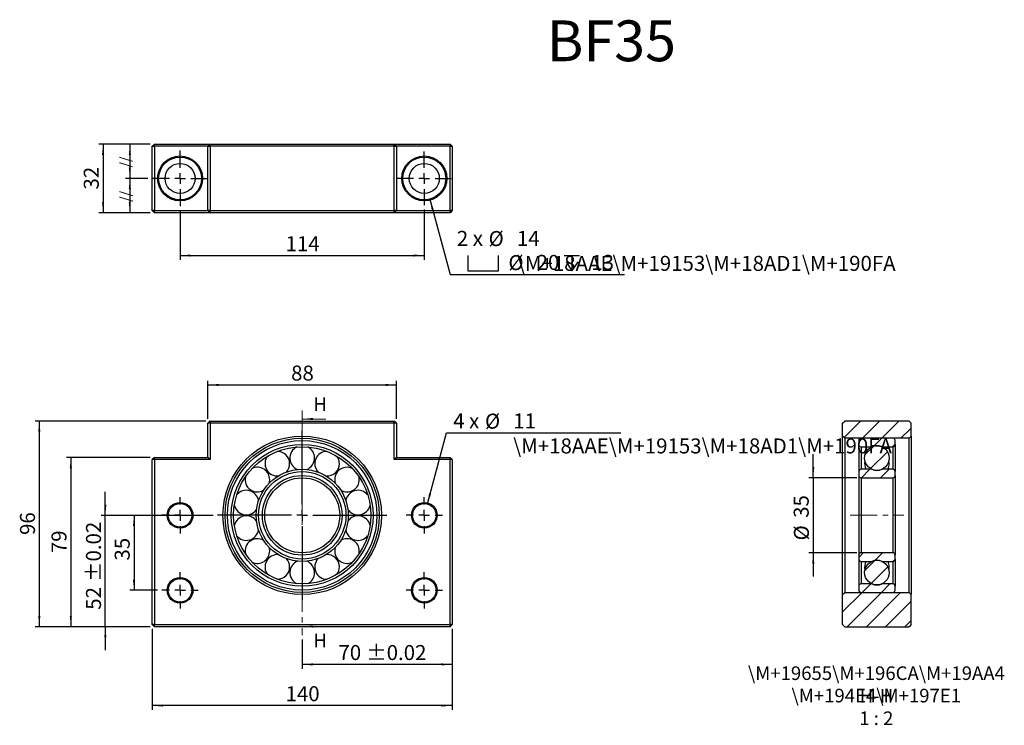
# Model space of a CAD drawing. Units: millimetres. Extents: x 29 to 259, y 29 to 194.
import ezdxf

# ---------------------------------------------------------------- set-up
doc = ezdxf.new("R2010")
doc.units = ezdxf.units.MM
doc.linetypes.add('CENTER', pattern=[10.16, 6.35, -1.27, 1.27, -1.27])
doc.linetypes.add('CENTERX2', pattern=[20.32, 12.7, -2.54, 2.54, -2.54])
doc.layers.add('FORMAT', color=7, linetype='Continuous')
doc.styles.add('SLDTEXTSTYLE0', font='TXT', dxfattribs={"width": 0.75})
doc.styles.add('SLDTEXTSTYLE1', font='TXT', dxfattribs={"width": 0.666667})
doc.styles.add('SLDTEXTSTYLE2', font='TXT', dxfattribs={"width": 0.75, "bigfont": 'bigfont'})
doc.styles.add('SLDTEXTSTYLE3', font='TXT', dxfattribs={"width": 0.65625, "bigfont": 'bigfont'})
doc.dimstyles.new('SLDDIMSTYLE0', dxfattribs={"dimtxt": 3.5, "dimasz": 2.5, "dimexe": 0, "dimexo": 0.0625, "dimgap": 0.875, "dimtad": 1, "dimlfac": 2, "dimrnd": 1e-09, "dimzin": 12, "dimdsep": 46, "dimtxsty": 'SLDTEXTSTYLE0', "dimsah": 1, "dimcen": 0.09, "dimadec": 0, "dimazin": 3, "dimtol": 1, "dimtp": 0.02, "dimtm": 0.02, "dimtfac": 1, "dimtofl": 0, "dimtmove": 0, "dimatfit": 3, "dimfxl": 0, "dimfrac": 2, "dimtolj": 1, "dimarcsym": 0})
doc.dimstyles.new('SLDDIMSTYLE1', dxfattribs={"dimtxt": 3.5, "dimasz": 2.5, "dimexe": 0, "dimexo": 0.0625, "dimgap": 0.875, "dimtad": 1, "dimlfac": 2, "dimrnd": 1e-09, "dimzin": 12, "dimdsep": 46, "dimtxsty": 'SLDTEXTSTYLE0', "dimsah": 1, "dimcen": 0.09, "dimadec": 0, "dimazin": 3, "dimtfac": 1, "dimtofl": 0, "dimtmove": 0, "dimatfit": 3, "dimfxl": 0, "dimfrac": 2, "dimtolj": 1, "dimtzin": 12, "dimarcsym": 0})
doc.dimstyles.new('SLDDIMSTYLE2', dxfattribs={"dimtxt": 3.5, "dimasz": 2.5, "dimexe": 0, "dimexo": 0.0625, "dimgap": 0.875, "dimtad": 1, "dimlfac": 2, "dimrnd": 1e-09, "dimzin": 12, "dimdsep": 46, "dimtxsty": 'SLDTEXTSTYLE0', "dimsah": 1, "dimcen": 0.09, "dimadec": 0, "dimazin": 3, "dimtol": 1, "dimtp": 0.02, "dimtm": 0.02, "dimtfac": 1, "dimtmove": 0, "dimatfit": 0, "dimfxl": 0, "dimfrac": 2, "dimtolj": 1, "dimarcsym": 0})
doc.dimstyles.new('SLDDIMSTYLE3', dxfattribs={"dimtxt": 3.5, "dimasz": 2.5, "dimexe": 0, "dimexo": 0.0625, "dimgap": 0.875, "dimtad": 1, "dimlfac": 2, "dimrnd": 1e-09, "dimzin": 12, "dimdsep": 46, "dimtxsty": 'SLDTEXTSTYLE0', "dimsah": 1, "dimcen": 0.09, "dimadec": 0, "dimazin": 3, "dimtfac": 1, "dimtmove": 0, "dimatfit": 0, "dimfxl": 0, "dimfrac": 2, "dimtolj": 1, "dimtzin": 12, "dimarcsym": 0})
doc.dimstyles.new('SLDDIMSTYLE4', dxfattribs={"dimtxt": 3.5, "dimasz": 2.5, "dimexe": 0, "dimexo": 0.0625, "dimgap": 0.875, "dimtad": 0, "dimtih": 1, "dimtoh": 1, "dimdec": 6, "dimlfac": 2, "dimrnd": 1e-09, "dimzin": 12, "dimdsep": 46, "dimtxsty": 'SLDTEXTSTYLE0', "dimsah": 1, "dimcen": 0, "dimadec": 0, "dimazin": 3, "dimtfac": 1, "dimtofl": 0, "dimtmove": 0, "dimatfit": 3, "dimfxl": 0, "dimfrac": 2, "dimtolj": 1, "dimtzin": 12, "dimarcsym": 0})

# ---------------------------------------------------------------- blocks, each defined once
blk = doc.blocks.new('_D')
at = {"layer": 'FORMAT', "color": 7}
for p, q in [((130.27, 51.32), (130.27, 42.02)), ((95.27, 48.86), (95.27, 42.02)), ((130.27, 43.02), (95.27, 43.02))]:
    blk.add_line(p, q, dxfattribs=at)
for points in [[(95.27, 43.02), (97.77, 42.77), (97.77, 43.27)], [(130.27, 43.02), (127.77, 43.27), (127.77, 42.77)]]:
    blk.add_solid(points, dxfattribs=at)
at = {"layer": 'FORMAT', "color": 7, "char_height": 3.5, "attachment_point": 1, "style": 'SLDTEXTSTYLE0'}
for s, insert in [('70', (103.73, 47.54)), ('±0.02', (110.21, 47.54))]:
    blk.add_mtext(s, dxfattribs=dict(at, insert=insert))
blk = doc.blocks.new('_D_1')
at = {"layer": 'FORMAT', "color": 7}
for p, q in [((73.27, 100.32), (73.27, 109.25)), ((73.27, 108.25), (117.27, 108.25)), ((117.27, 100.32), (117.27, 109.25))]:
    blk.add_line(p, q, dxfattribs=at)
for points in [[(73.27, 108.25), (75.77, 108), (75.77, 108.5)], [(117.27, 108.25), (114.77, 108.5), (114.77, 108)]]:
    blk.add_solid(points, dxfattribs=at)
at = {"layer": 'FORMAT', "color": 7, "insert": (92.68, 112.77), "char_height": 3.5, "attachment_point": 1, "style": 'SLDTEXTSTYLE0'}
blk.add_mtext('88', dxfattribs=at)
blk = doc.blocks.new('_D_2')
at = {"layer": 'FORMAT', "color": 7}
for p, q in [((49.32, 77.82), (49.32, 83.32)), ((74.52, 77.82), (48.32, 77.82)), ((49.32, 51.82), (49.32, 77.82)), ((59.77, 51.82), (48.32, 51.82)), ((49.32, 51.82), (49.32, 46.32))]:
    blk.add_line(p, q, dxfattribs=at)
for points in [[(49.32, 77.82), (49.57, 80.32), (49.07, 80.32)], [(49.32, 51.82), (49.07, 49.32), (49.57, 49.32)]]:
    blk.add_solid(points, dxfattribs=at)
at = {"layer": 'FORMAT', "color": 7, "char_height": 3.5, "attachment_point": 1, "rotation": 90, "style": 'SLDTEXTSTYLE0'}
for s, insert in [('±0.02', (44.81, 62.27)), ('52', (44.81, 55.78))]:
    blk.add_mtext(s, dxfattribs=dict(at, insert=insert))
blk = doc.blocks.new('_D_3')
at = {"layer": 'FORMAT', "color": 7}
for p, q in [((61.52, 77.82), (55.02, 77.82)), ((56.02, 77.82), (56.02, 60.32)), ((61.52, 60.32), (55.02, 60.32))]:
    blk.add_line(p, q, dxfattribs=at)
for points in [[(56.02, 77.82), (55.77, 75.32), (56.27, 75.32)], [(56.02, 60.32), (56.27, 62.82), (55.77, 62.82)]]:
    blk.add_solid(points, dxfattribs=at)
at = {"layer": 'FORMAT', "color": 7, "insert": (51.51, 67.27), "char_height": 3.5, "attachment_point": 1, "rotation": 90, "style": 'SLDTEXTSTYLE0'}
blk.add_mtext('35', dxfattribs=at)
blk = doc.blocks.new('_D_4')
at = {"layer": 'FORMAT', "color": 7}
for p, q in [((59.77, 91.32), (40.27, 91.32)), ((41.27, 91.32), (41.27, 51.82)), ((59.77, 51.82), (40.27, 51.82))]:
    blk.add_line(p, q, dxfattribs=at)
for points in [[(41.27, 91.32), (41.02, 88.82), (41.52, 88.82)], [(41.27, 51.82), (41.52, 54.32), (41.02, 54.32)]]:
    blk.add_solid(points, dxfattribs=at)
at = {"layer": 'FORMAT', "color": 7, "insert": (36.76, 68.99), "char_height": 3.5, "attachment_point": 1, "rotation": 90, "style": 'SLDTEXTSTYLE0'}
blk.add_mtext('79', dxfattribs=at)
blk = doc.blocks.new('_D_5')
at = {"layer": 'FORMAT', "color": 7}
for p, q in [((72.77, 99.82), (32.91, 99.82)), ((33.91, 99.82), (33.91, 51.82)), ((59.77, 51.82), (32.91, 51.82))]:
    blk.add_line(p, q, dxfattribs=at)
for points in [[(33.91, 99.82), (33.66, 97.32), (34.16, 97.32)], [(33.91, 51.82), (34.16, 54.32), (33.66, 54.32)]]:
    blk.add_solid(points, dxfattribs=at)
at = {"layer": 'FORMAT', "color": 7, "insert": (29.4, 73.24), "char_height": 3.5, "attachment_point": 1, "rotation": 90, "style": 'SLDTEXTSTYLE0'}
blk.add_mtext('96', dxfattribs=at)
blk = doc.blocks.new('_D_6')
at = {"layer": 'FORMAT', "color": 7}
for p, q in [((60.27, 51.32), (60.27, 32.42)), ((130.27, 51.32), (130.27, 32.42)), ((130.27, 33.42), (60.27, 33.42))]:
    blk.add_line(p, q, dxfattribs=at)
for points in [[(60.27, 33.42), (62.77, 33.17), (62.77, 33.67)], [(130.27, 33.42), (127.77, 33.67), (127.77, 33.17)]]:
    blk.add_solid(points, dxfattribs=at)
at = {"layer": 'FORMAT', "color": 7, "insert": (91.39, 37.93), "char_height": 3.5, "attachment_point": 1, "style": 'SLDTEXTSTYLE0'}
blk.add_mtext('140', dxfattribs=at)
blk = doc.blocks.new('_D_7')
at = {"layer": 'FORMAT'}
for p, q in [((124.48, 80.48), (128.92, 97.04)), ((128.92, 97.04), (169.62, 97.04))]:
    blk.add_line(p, q, dxfattribs=at)
blk.add_solid([(124.48, 80.48), (125.37, 82.83), (124.88, 82.96)], dxfattribs=at)
at = {"layer": 'FORMAT', "char_height": 3.5, "attachment_point": 1}
for s, insert, style in [('4 x', (130.5, 101.6), 'SLDTEXTSTYLE1'), ('%%c', (137.92, 101.55), 'SLDTEXTSTYLE0'), ('11 \\M+18AAE\\M+19153\\M+18AD1\\M+190FA', (144.51, 101.6), 'SLDTEXTSTYLE2')]:
    blk.add_mtext(s, dxfattribs=dict(at, insert=insert, style=style))
blk = doc.blocks.new('SW_CENTERMARKSYMBOL_0')
at = {"layer": 'FORMAT', "color": 0}
for p, q in [((0, 2.5), (0, 4.25)), ((-2.5, 0), (-4.25, 0)), ((0, 0), (-1.25, 0)), ((0, 0), (0, 1.25)), ((0, 0), (0, -1.25)), ((0, 0), (1.25, 0)), ((2.5, 0), (4.25, 0)), ((0, -2.5), (0, -4.25))]:
    blk.add_line(p, q, dxfattribs=at)
blk = doc.blocks.new('SW_CENTERMARKSYMBOL_1')
at = {"layer": 'FORMAT', "color": 0}
for p, q in [((0, 2.5), (0, 4.25)), ((-2.5, 0), (-4.25, 0)), ((0, 0), (-1.25, 0)), ((0, 0), (0, 1.25)), ((0, 0), (0, -1.25)), ((0, 0), (1.25, 0)), ((2.5, 0), (4.25, 0)), ((0, -2.5), (0, -4.25))]:
    blk.add_line(p, q, dxfattribs=at)
blk = doc.blocks.new('SW_CENTERMARKSYMBOL_2')
at = {"layer": 'FORMAT', "color": 0}
for p, q in [((0, 2.5), (0, 4.25)), ((-2.5, 0), (-4.25, 0)), ((0, 0), (-1.25, 0)), ((0, 0), (0, 1.25)), ((0, 0), (0, -1.25)), ((0, 0), (1.25, 0)), ((2.5, 0), (4.25, 0)), ((0, -2.5), (0, -4.25))]:
    blk.add_line(p, q, dxfattribs=at)
blk = doc.blocks.new('SW_CENTERMARKSYMBOL_3')
at = {"layer": 'FORMAT', "color": 0}
for p, q in [((0, 2.5), (0, 4.25)), ((-2.5, 0), (-4.25, 0)), ((0, 0), (-1.25, 0)), ((0, 0), (0, 1.25)), ((0, 0), (0, -1.25)), ((0, 0), (1.25, 0)), ((2.5, 0), (4.25, 0)), ((0, -2.5), (0, -4.25))]:
    blk.add_line(p, q, dxfattribs=at)
blk = doc.blocks.new('SW_CENTERMARKSYMBOL_4')
at = {"layer": 'FORMAT', "color": 0}
for p, q in [((0, 2.5), (0, 19.75)), ((-2.5, 0), (-19.75, 0)), ((0, 0), (-1.25, 0)), ((0, 0), (0, 1.25)), ((0, 0), (0, -1.25)), ((0, 0), (1.25, 0)), ((2.5, 0), (19.75, 0)), ((0, -2.5), (0, -19.75))]:
    blk.add_line(p, q, dxfattribs=at)
blk = doc.blocks.new('_D_8')
at = {"layer": 'FORMAT', "color": 7}
for p, q in [((66.77, 148.96), (66.77, 137.46)), ((123.77, 149.21), (123.77, 137.46)), ((66.77, 138.46), (123.77, 138.46))]:
    blk.add_line(p, q, dxfattribs=at)
for points in [[(66.77, 138.46), (69.27, 138.21), (69.27, 138.71)], [(123.77, 138.46), (121.27, 138.71), (121.27, 138.21)]]:
    blk.add_solid(points, dxfattribs=at)
at = {"layer": 'FORMAT', "color": 7, "insert": (91.39, 142.97), "char_height": 3.5, "attachment_point": 1, "style": 'SLDTEXTSTYLE0'}
blk.add_mtext('114', dxfattribs=at)
blk = doc.blocks.new('_D_9')
at = {"layer": 'FORMAT', "color": 7}
for p, q in [((59.77, 164.46), (54.04, 164.46)), ((55.04, 164.46), (55.04, 156.46)), ((59.27, 156.46), (54.04, 156.46))]:
    blk.add_line(p, q, dxfattribs=at)
for points in [[(55.04, 164.46), (54.79, 161.96), (55.29, 161.96)], [(55.04, 156.46), (55.29, 158.96), (54.79, 158.96)]]:
    blk.add_solid(points, dxfattribs=at)
blk = doc.blocks.new('_D_10')
at = {"layer": 'FORMAT', "color": 7}
for p, q in [((59.27, 156.46), (54.04, 156.46)), ((55.04, 156.46), (55.04, 148.46)), ((59.77, 148.46), (54.04, 148.46))]:
    blk.add_line(p, q, dxfattribs=at)
for points in [[(55.04, 156.46), (54.79, 153.96), (55.29, 153.96)], [(55.04, 148.46), (55.29, 150.96), (54.79, 150.96)]]:
    blk.add_solid(points, dxfattribs=at)
blk = doc.blocks.new('_D_11')
at = {"layer": 'FORMAT', "color": 7}
for p, q in [((59.77, 164.46), (47.8, 164.46)), ((48.8, 164.46), (48.8, 148.46)), ((59.77, 148.46), (47.8, 148.46))]:
    blk.add_line(p, q, dxfattribs=at)
for points in [[(48.8, 164.46), (48.55, 161.96), (49.05, 161.96)], [(48.8, 148.46), (49.05, 150.96), (48.55, 150.96)]]:
    blk.add_solid(points, dxfattribs=at)
at = {"layer": 'FORMAT', "color": 7, "insert": (44.29, 153.87), "char_height": 3.5, "attachment_point": 1, "rotation": 90, "style": 'SLDTEXTSTYLE0'}
blk.add_mtext('32', dxfattribs=at)
blk = doc.blocks.new('SW_SYMBOL_HOLE_SPOT')
at = {"layer": 'FORMAT', "color": 0}
for p, q in [((0, 875), (0, 75)), ((1600, 75), (1600, 875)), ((0, 75), (1600, 75))]:
    blk.add_line(p, q, dxfattribs=at)
blk = doc.blocks.new('SW_SYMBOL_HOLE_DEPTH')
at = {"layer": 'FORMAT', "color": 0}
for p, q in [((0, 875), (800, 875)), ((100, 555), (400, 75)), ((400, 875), (400, 75)), ((700, 555), (400, 75))]:
    blk.add_line(p, q, dxfattribs=at)
blk = doc.blocks.new('_D_12')
at = {"layer": 'FORMAT'}
for p, q in [((125.06, 151.63), (129.77, 134.04)), ((129.77, 134.04), (170.48, 134.04))]:
    blk.add_line(p, q, dxfattribs=at)
blk.add_solid([(125.06, 151.63), (125.47, 149.15), (125.95, 149.28)], dxfattribs=at)
at = {"layer": 'FORMAT', "xscale": 0.004470703125, "yscale": 0.004470703125, "zscale": 0.004470703125}
for name, p in [('SW_SYMBOL_HOLE_SPOT', (133.95, 134.53)), ('SW_SYMBOL_HOLE_DEPTH', (156.43, 134.53))]:
    blk.add_blockref(name, p, dxfattribs=at)
at = {"layer": 'FORMAT', "char_height": 3.5, "attachment_point": 1}
for s, insert, style in [('2 x', (131.36, 144.22), 'SLDTEXTSTYLE1'), ('%%c', (138.77, 144.17), 'SLDTEXTSTYLE0'), ('14 \\M+18AAE\\M+19153\\M+18AD1\\M+190FA', (145.37, 144.22), 'SLDTEXTSTYLE2'), ('%%c', (143.39, 138.56), 'SLDTEXTSTYLE0'), ('20', (149.98, 138.61), 'SLDTEXTSTYLE0'), ('13', (162.74, 138.61), 'SLDTEXTSTYLE0')]:
    blk.add_mtext(s, dxfattribs=dict(at, insert=insert, style=style))
blk = doc.blocks.new('SW_CENTERMARKSYMBOL_5')
at = {"layer": 'FORMAT', "color": 0}
for p, q in [((0, 2.5), (0, 6.25)), ((-2.5, 0), (-6.25, 0)), ((0, 0), (-1.25, 0)), ((0, 0), (0, 1.25)), ((0, 0), (0, -1.25)), ((0, 0), (1.25, 0)), ((2.5, 0), (6.25, 0)), ((0, -2.5), (0, -6.25))]:
    blk.add_line(p, q, dxfattribs=at)
blk = doc.blocks.new('SW_CENTERMARKSYMBOL_6')
at = {"layer": 'FORMAT', "color": 0}
for p, q in [((0, 2.5), (0, 6.5)), ((-2.5, 0), (-6.5, 0)), ((0, 0), (-1.25, 0)), ((0, 0), (0, 1.25)), ((0, 0), (0, -1.25)), ((0, 0), (1.25, 0)), ((2.5, 0), (6.5, 0)), ((0, -2.5), (0, -6.5))]:
    blk.add_line(p, q, dxfattribs=at)
blk = doc.blocks.new('_D_13')
at = {"layer": 'FORMAT', "color": 7}
for p, q in [((214.54, 86.57), (214.54, 92.07)), ((224.7, 86.57), (213.54, 86.57)), ((214.54, 86.57), (214.54, 69.07)), ((224.7, 69.07), (213.54, 69.07)), ((214.54, 69.07), (214.54, 63.57))]:
    blk.add_line(p, q, dxfattribs=at)
for points in [[(214.54, 86.57), (214.79, 89.07), (214.29, 89.07)], [(214.54, 69.07), (214.29, 66.57), (214.79, 66.57)]]:
    blk.add_solid(points, dxfattribs=at)
at = {"layer": 'FORMAT', "color": 7, "char_height": 3.5, "attachment_point": 1, "rotation": 90, "style": 'SLDTEXTSTYLE0'}
for s, insert in [('35', (209.98, 77.24)), ('%%c', (210.03, 71.96))]:
    blk.add_mtext(s, dxfattribs=dict(at, insert=insert))
blk = doc.blocks.new('SW_NOTE_0')
at = {"layer": 'FORMAT', "color": 0, "char_height": 3.175, "attachment_point": 2}
for s, insert, style in [('\\M+19655\\M+196CA\\M+19AA4 H-H', (10.42, 4.09), 'SLDTEXTSTYLE2'), ('\\M+194E4\\M+197E1 1 : 2', (10.39, -1.14), 'SLDTEXTSTYLE3')]:
    blk.add_mtext(s, dxfattribs=dict(at, insert=insert, style=style))

msp = doc.modelspace()

# ---------------------------------------------------------------- hatches: boundary and pattern name
at = {"linetype": 'Continuous', "lineweight": 18}
h = msp.add_hatch(dxfattribs=at)
h.set_pattern_fill('ANSI31', style=0)
h.paths.add_polyline_path([(221.39744926, 96.32329936), (221.89744926, 95.82329936), (236.89744926, 95.82329936), (237.39744926, 96.32329936), (237.39744926, 99.32329936), (236.89744926, 99.82329936), (221.89744926, 99.82329936), (221.39744926, 99.32329936)], flags=0)
h = msp.add_hatch(dxfattribs=at)
h.set_pattern_fill('ANSI31', style=0)
edge = h.paths.add_edge_path(flags=0)
edge.add_line((233.09744926, 95.82329936), (225.69744926, 95.82329936))
edge.add_arc((225.69744926, 95.27329936), 0.55, 90, 180)
edge.add_line((225.14744926, 95.27329936), (225.14744926, 94.37329936))
edge.add_arc((225.69744926, 94.37329936), 0.55, 180, 270)
edge.add_line((225.69744926, 93.82329936), (228.22484532, 93.82329936))
edge.add_arc((229.39744926, 91.19829936), 2.875, 65.9293853774, 114.0706146226, ccw=False)
edge.add_line((230.5700532, 93.82329936), (233.09744926, 93.82329936))
edge.add_arc((233.09744926, 94.37329936), 0.55, 270, 360)
edge.add_line((233.64744926, 94.37329936), (233.64744926, 95.27329936))
edge.add_arc((233.09744926, 95.27329936), 0.55, 0, 90)
h = msp.add_hatch(dxfattribs=at)
h.set_pattern_fill('ANSI31', style=0)
edge = h.paths.add_edge_path(flags=0)
edge.add_arc((229.39744926, 91.19829936), 2.875, 0, 360)
h = msp.add_hatch(dxfattribs=at)
h.set_pattern_fill('ANSI31', style=0)
edge = h.paths.add_edge_path(flags=0)
edge.add_line((233.09744926, 88.57329936), (230.5700532, 88.57329936))
edge.add_arc((229.39744926, 91.19829936), 2.875, 245.9293853774, 294.0706146226, ccw=False)
edge.add_line((228.22484532, 88.57329936), (225.69744926, 88.57329936))
edge.add_arc((225.69744926, 88.02329936), 0.55, 90, 180)
edge.add_line((225.14744926, 88.02329936), (225.14744926, 87.12329936))
edge.add_arc((225.69744926, 87.12329936), 0.55, 180, 270)
edge.add_line((225.69744926, 86.57329936), (233.09744926, 86.57329936))
edge.add_arc((233.09744926, 87.12329936), 0.55, 270, 360)
edge.add_line((233.64744926, 87.12329936), (233.64744926, 88.02329936))
edge.add_arc((233.09744926, 88.02329936), 0.55, 0, 90)
h = msp.add_hatch(dxfattribs=at)
h.set_pattern_fill('ANSI31', style=0)
edge = h.paths.add_edge_path(flags=0)
edge.add_line((225.69744926, 67.07329936), (228.22484532, 67.07329936))
edge.add_arc((229.39744926, 64.44829936), 2.875, 65.9293853774, 114.0706146226, ccw=False)
edge.add_line((230.5700532, 67.07329936), (233.09744926, 67.07329936))
edge.add_arc((233.09744926, 67.62329936), 0.55, 270, 360)
edge.add_line((233.64744926, 67.62329936), (233.64744926, 68.52329936))
edge.add_arc((233.09744926, 68.52329936), 0.55, 0, 90)
edge.add_line((233.09744926, 69.07329936), (225.69744926, 69.07329936))
edge.add_arc((225.69744926, 68.52329936), 0.55, 90, 180)
edge.add_line((225.14744926, 68.52329936), (225.14744926, 67.62329936))
edge.add_arc((225.69744926, 67.62329936), 0.55, 180, 270)
h = msp.add_hatch(dxfattribs=at)
h.set_pattern_fill('ANSI31', style=0)
edge = h.paths.add_edge_path(flags=0)
edge.add_arc((229.39744926, 64.44829936), 2.875, 0, 360)
h = msp.add_hatch(dxfattribs=at)
h.set_pattern_fill('ANSI31', style=0)
h.paths.add_polyline_path([(221.89744926, 59.82329936), (221.39744926, 59.32329936), (221.39744926, 52.32329936), (221.89744926, 51.82329936), (236.89744926, 51.82329936), (237.39744926, 52.32329936), (237.39744926, 59.32329936), (236.89744926, 59.82329936)], flags=0)
h = msp.add_hatch(dxfattribs=at)
h.set_pattern_fill('ANSI31', style=0)
edge = h.paths.add_edge_path(flags=0)
edge.add_line((225.14744926, 61.27329936), (225.14744926, 60.37329936))
edge.add_arc((225.69744926, 60.37329936), 0.55, 180, 270)
edge.add_line((225.69744926, 59.82329936), (233.09744926, 59.82329936))
edge.add_arc((233.09744926, 60.37329936), 0.55, 270, 360)
edge.add_line((233.64744926, 60.37329936), (233.64744926, 61.27329936))
edge.add_arc((233.09744926, 61.27329936), 0.55, 0, 90)
edge.add_line((233.09744926, 61.82329936), (230.5700532, 61.82329936))
edge.add_arc((229.39744926, 64.44829936), 2.875, 245.9293853774, 294.0706146226, ccw=False)
edge.add_line((228.22484532, 61.82329936), (225.69744926, 61.82329936))
edge.add_arc((225.69744926, 61.27329936), 0.55, 90, 180)

# ---------------------------------------------------------------- linework, layer by layer
at = {"color": 7, "linetype": 'Continuous', "lineweight": 25}
for p, q in [((60.26720937, 163.96019209), (60.76721038, 164.46019264)), ((60.26720937, 163.96019209), (60.76721038, 163.96019209)), ((60.26720937, 148.96019243), (60.26720937, 163.96019209)), ((60.76721038, 163.96019209), (60.76721038, 164.46019264)), ((60.76721038, 164.46019264), (73.76720879, 164.46019264)), ((60.76721038, 163.96019209), (60.76721038, 148.96019243)), ((73.26720964, 163.96019209), (60.76721038, 163.96019209)), ((73.26720964, 163.96019209), (73.76720879, 164.46019264)), ((73.26720964, 148.96019243), (73.26720964, 163.96019209)), ((73.26720964, 163.96019209), (73.76720879, 163.96019209)), ((73.76720879, 163.96019209), (73.76720879, 164.46019264)), ((73.76720879, 164.46019264), (116.76721025, 164.46019264)), ((73.76720879, 163.96019209), (73.76720879, 148.96019243)), ((116.76721025, 163.96019209), (73.76720879, 163.96019209)), ((116.76721025, 163.96019209), (116.76721025, 164.46019264)), ((116.76721025, 164.46019264), (117.2672094, 163.96019209)), ((116.76721025, 164.46019264), (129.76720865, 164.46019264)), ((116.76721025, 148.96019243), (116.76721025, 163.96019209)), ((116.76721025, 163.96019209), (117.2672094, 163.96019209)), ((117.2672094, 163.96019209), (117.2672094, 148.96019243)), ((129.76720865, 163.96019209), (117.2672094, 163.96019209)), ((129.76720865, 164.46019264), (130.26720967, 163.96019209)), ((129.76720865, 164.46019264), (129.76720865, 163.96019209)), ((129.76720865, 148.96019243), (129.76720865, 163.96019209)), ((129.76720865, 163.96019209), (130.26720967, 163.96019209)), ((130.26720967, 163.96019209), (130.26720967, 148.96019243)), ((60.76721038, 148.96019243), (60.26720937, 148.96019243)), ((60.76721038, 148.46019188), (60.26720937, 148.96019243)), ((60.76721038, 148.96019243), (73.26720964, 148.96019243)), ((60.76721038, 148.46019188), (60.76721038, 148.96019243)), ((73.76720879, 148.46019188), (60.76721038, 148.46019188)), ((73.76720879, 148.96019243), (73.26720964, 148.96019243)), ((73.76720879, 148.46019188), (73.26720964, 148.96019243)), ((73.76720879, 148.96019243), (116.76721025, 148.96019243)), ((73.76720879, 148.46019188), (73.76720879, 148.96019243)), ((116.76721025, 148.46019188), (73.76720879, 148.46019188)), ((117.2672094, 148.96019243), (116.76721025, 148.96019243)), ((116.76721025, 148.46019188), (116.76721025, 148.96019243)), ((117.2672094, 148.96019243), (116.76721025, 148.46019188)), ((129.76720865, 148.46019188), (116.76721025, 148.46019188)), ((117.2672094, 148.96019243), (129.76720865, 148.96019243)), ((130.26720967, 148.96019243), (129.76720865, 148.96019243)), ((130.26720967, 148.96019243), (129.76720865, 148.46019188)), ((129.76720865, 148.96019243), (129.76720865, 148.46019188)), ((73.76720879, 99.82329978), (73.26720964, 99.32329876)), ((73.26720964, 91.32330118), (73.26720964, 99.32329876)), ((73.76720879, 99.32329876), (73.26720964, 99.32329876)), ((73.76720879, 99.32329876), (73.76720879, 99.82329978)), ((73.76720879, 99.82329978), (116.76721025, 99.82329978)), ((73.76720879, 99.32329876), (73.76720879, 90.82330016)), ((116.76721025, 99.32329876), (73.76720879, 99.32329876)), ((116.76721025, 99.32329876), (116.76721025, 99.82329978)), ((117.2672094, 99.32329876), (116.76721025, 99.82329978)), ((117.2672094, 99.32329876), (116.76721025, 99.32329876)), ((116.76721025, 90.82330016), (116.76721025, 99.32329876)), ((117.2672094, 99.32329876), (117.2672094, 91.32330118)), ((221.39744888, 99.32329876), (221.89744943, 99.82329978)), ((221.39744888, 96.32330013), (221.39744888, 99.32329876)), ((236.8974491, 99.82329978), (221.89744943, 99.82329978)), ((236.8974491, 99.82329978), (237.39744964, 99.32329876)), ((237.39744964, 96.32330013), (237.39744964, 99.32329876)), ((221.89744943, 95.82329912), (221.39744888, 96.32330013)), ((221.39744888, 59.32329919), (221.39744888, 96.32330013)), ((236.8974491, 95.82329912), (221.89744943, 95.82329912)), ((221.89744943, 95.82329912), (221.89744943, 59.82329974)), ((225.14744903, 95.27330099), (225.14744903, 94.37330065)), ((225.14744903, 94.37330065), (225.14744903, 88.02330119)), ((233.09744926, 95.82329912), (225.69744926, 95.82329912)), ((233.64744949, 94.37330065), (233.64744949, 95.27330099)), ((233.64744949, 94.37330065), (233.64744949, 88.02330119)), ((237.39744964, 96.32330013), (236.8974491, 95.82329912)), ((236.8974491, 59.82329974), (236.8974491, 95.82329912)), ((237.39744964, 96.32330013), (237.39744964, 59.32329919)), ((225.69744926, 93.82329879), (228.22484534, 93.82329879)), ((230.57005319, 93.82329879), (233.09744926, 93.82329879)), ((60.76721038, 91.32330118), (60.26720937, 90.82330016)), ((60.76721038, 90.82330016), (60.26720937, 90.82330016)), ((60.26720937, 52.32329938), (60.26720937, 90.82330016)), ((60.76721038, 90.82330016), (60.76721038, 91.32330118)), ((60.76721038, 91.32330118), (73.26720964, 91.32330118)), ((73.76720879, 90.82330016), (60.76721038, 90.82330016)), ((60.76721038, 90.82330016), (60.76721038, 52.32329938)), ((73.76720879, 90.82330016), (73.26720964, 91.32330118)), ((117.2672094, 91.32330118), (116.76721025, 90.82330016)), ((129.76720865, 90.82330016), (116.76721025, 90.82330016)), ((117.2672094, 91.32330118), (129.76720865, 91.32330118)), ((129.76720865, 91.32330118), (129.76720865, 90.82330016)), ((130.26720967, 90.82330016), (129.76720865, 91.32330118)), ((129.76720865, 52.32329938), (129.76720865, 90.82330016)), ((130.26720967, 90.82330016), (129.76720865, 90.82330016)), ((130.26720967, 90.82330016), (130.26720967, 52.32329938)), ((225.14744903, 88.02330119), (225.14744903, 87.12330086)), ((228.22484534, 88.57329933), (225.69744926, 88.57329933)), ((233.09744926, 88.57329933), (230.57005319, 88.57329933)), ((233.64744949, 87.12330086), (233.64744949, 88.02330119)), ((225.14744903, 87.12330086), (225.14744903, 68.52329893)), ((225.69744926, 86.573299), (233.09744926, 86.573299)), ((225.69744926, 86.573299), (225.69744926, 69.07329893)), ((233.09744926, 86.573299), (233.09744926, 69.07329893)), ((233.64744949, 87.12330086), (233.64744949, 68.52329893)), ((233.09744926, 69.07329893), (225.69744926, 69.07329893)), ((225.14744903, 68.52329893), (225.14744903, 67.62329859)), ((225.14744903, 67.62329859), (225.14744903, 61.27329914)), ((225.69744926, 67.07329953), (228.22484534, 67.07329953)), ((230.57005319, 67.07329953), (233.09744926, 67.07329953)), ((233.64744949, 67.62329859), (233.64744949, 68.52329893)), ((233.64744949, 67.62329859), (233.64744949, 61.27329914)), ((221.39744888, 59.32329919), (221.89744943, 59.82329974)), ((221.89744943, 59.82329974), (236.8974491, 59.82329974)), ((225.14744903, 61.27329914), (225.14744903, 60.37329973)), ((228.22484534, 61.82329913), (225.69744926, 61.82329913)), ((225.69744926, 59.82329974), (233.09744926, 59.82329974)), ((233.09744926, 61.82329913), (230.57005319, 61.82329913)), ((233.64744949, 60.37329973), (233.64744949, 61.27329914)), ((236.8974491, 59.82329974), (237.39744964, 59.32329919)), ((221.39744888, 52.32329938), (221.39744888, 59.32329919)), ((237.39744964, 52.32329938), (237.39744964, 59.32329919)), ((60.76721038, 51.82329936), (60.26720937, 52.32329938)), ((60.76721038, 52.32329938), (60.26720937, 52.32329938)), ((60.76721038, 51.82329936), (60.76721038, 52.32329938)), ((60.76721038, 52.32329938), (129.76720865, 52.32329938)), ((129.76720865, 51.82329936), (60.76721038, 51.82329936)), ((130.26720967, 52.32329938), (129.76720865, 52.32329938)), ((129.76720865, 51.82329936), (129.76720865, 52.32329938)), ((129.76720865, 51.82329936), (130.26720967, 52.32329938)), ((221.89744943, 51.82329936), (221.39744888, 52.32329938)), ((221.89744943, 51.82329936), (236.8974491, 51.82329936)), ((237.39744964, 52.32329938), (236.8974491, 51.82329936))]:
    msp.add_line(p, q, dxfattribs=at)
at = {"color": 7, "linetype": 'CENTER', "lineweight": 18}
msp.add_line((95.26720952, 102.30059133), (95.26720952, 49.85637872), dxfattribs=at)
at = {"color": 7, "linetype": 'Continuous', "lineweight": 18}
for p, q in [((100.76720952, 100.30059133), (95.26720952, 100.30059133)), ((100.76720952, 51.85637872), (95.26720952, 51.85637872))]:
    msp.add_line(p, q, dxfattribs=at)
at = {"color": 8, "linetype": 'Continuous', "lineweight": 25}
for p, q in [((225.69744926, 93.82329879), (225.69744926, 88.57329933)), ((233.09744926, 93.82329879), (233.09744926, 88.57329933)), ((225.69744926, 67.07329953), (225.69744926, 61.82329913)), ((233.09744926, 67.07329953), (233.09744926, 61.82329913))]:
    msp.add_line(p, q, dxfattribs=at)
at = {"color": 7, "linetype": 'Continuous', "lineweight": 25, "flags": 128}
for points in [[(232.27244927, 89.87375719), (232.25065818, 90.22706), (232.19513087, 90.53602813)], [(108.5992058, 86.16247399), (108.56856808, 86.58107741), (108.53532172, 86.76517753)], [(108.53532172, 68.8814204), (108.56856808, 69.06552052), (108.5992058, 69.48412394)], [(232.19513087, 65.1105698), (232.25065818, 65.41953699), (232.27244927, 65.77284073)]]:
    msp.add_lwpolyline(points, dxfattribs=at)
at = {"color": 7, "linetype": 'Continuous', "lineweight": 25}
for centre, radius in [((66.76720952, 156.46019226), 5.25), ((66.76720952, 156.46019226), 5), ((123.76720952, 156.46019226), 5.25), ((123.76720952, 156.46019226), 5), ((66.76720952, 156.46019226), 3.5), ((123.76720952, 156.46019226), 3.5), ((95.26720952, 77.82329936), 18.5), ((95.26720952, 77.82329936), 18), ((95.26720952, 77.82329936), 17.45), ((95.26720952, 77.82329936), 16.55), ((95.26720952, 77.82329936), 16), ((229.39744926, 91.19829936), 2.875), ((95.26720952, 77.82329936), 10.75), ((95.26720952, 77.82329936), 10.2), ((95.26720952, 77.82329936), 9.3), ((95.26720952, 77.82329936), 8.75), ((66.76720952, 77.82329936), 3), ((66.76720952, 77.82329936), 2.75), ((123.76720952, 77.82329936), 3), ((123.76720952, 77.82329936), 2.75), ((229.39744926, 64.44829936), 2.875), ((66.76720952, 60.32329936), 3), ((66.76720952, 60.32329936), 2.75), ((123.76720952, 60.32329936), 3), ((123.76720952, 60.32329936), 2.75)]:
    msp.add_circle(centre, radius, dxfattribs=at)
for centre, radius, start, end in [((225.69744926, 95.27329936), 0.55, 90, 180), ((225.69744926, 94.37329936), 0.55, 180, 270), ((233.09744926, 95.27329936), 0.55, 0, 90), ((233.09744926, 94.37329936), 0.55, 270, 0), ((89.46401451, 89.87375797), 2.875, 0, 89.2438614845), ((95.26720952, 91.19829936), 2.875, 116.4704242298, 248.5790580885), ((95.26720952, 91.19829936), 2.875, 0, 63.5295757702), ((101.07040453, 89.87375797), 2.875, 90.7561385155, 222.8647723742), ((229.39744926, 91.19829936), 2.875, 65.9293853774, 114.0706146226), ((89.46401451, 89.87375797), 2.875, 142.1847099441, 274.2933438028), ((89.46401451, 89.87375797), 2.875, 317.1352276258, 0), ((95.26720952, 91.19829936), 2.875, 291.4209419115, 0), ((101.07040453, 89.87375797), 2.875, 265.7066561972, 0), ((101.07040453, 89.87375797), 2.875, 0, 37.8152900559), ((229.39744926, 89.87375797), 2.875, 166.6820255729, 206.8934931746), ((229.39744926, 89.87375797), 2.875, 333.1065068254, 0), ((84.81021344, 86.16247546), 2.875, 0, 114.9581471988), ((105.7242056, 86.16247546), 2.875, 65.0418528012, 197.15048666), ((225.69744926, 88.02329936), 0.55, 90, 180), ((229.39744926, 91.19829936), 2.875, 245.9293853774, 294.0706146226), ((233.09744926, 88.02329936), 0.55, 0, 90), ((84.81021344, 86.16247546), 2.875, 167.8989956583, 300.0076295171), ((84.81021344, 86.16247546), 2.875, 342.84951334, 0), ((105.7242056, 86.16247546), 2.875, 239.9923704829, 0), ((225.69744926, 87.12329936), 0.55, 180, 270), ((233.09744926, 87.12329936), 0.55, 270, 0), ((82.22754869, 80.79951685), 2.875, 8.5637990543, 140.6724329131), ((108.30687034, 80.79951685), 2.875, 39.3275670869, 171.4362009457), ((82.22754869, 80.79951685), 2.875, 193.6132813726, 325.7219152314), ((108.30687034, 80.79951685), 2.875, 214.2780847686, 346.3867186274), ((82.22754869, 74.84708187), 2.875, 34.2780847686, 166.3867186274), ((108.30687034, 74.84708187), 2.875, 13.6132813726, 145.7219152314), ((82.22754869, 74.84708187), 2.875, 219.3275670869, 351.4362009457), ((108.30687034, 74.84708187), 2.875, 188.5637990543, 320.6724329131), ((84.81021344, 69.48412326), 2.875, 59.9923704829, 192.1010043417), ((105.7242056, 69.48412326), 2.875, 0, 120.0076295171), ((84.81021344, 69.48412326), 2.875, 245.0418528012, 0), ((84.81021344, 69.48412326), 2.875, 0, 17.15048666), ((105.7242056, 69.48412326), 2.875, 162.84951334, 294.9581471988), ((225.69744926, 68.52329936), 0.55, 90, 180), ((233.09744926, 68.52329936), 0.55, 0, 90), ((89.46401451, 65.77284075), 2.875, 85.7066561972, 217.8152900559), ((89.46401451, 65.77284075), 2.875, 0, 42.8647723742), ((95.26720952, 64.44829936), 2.875, 111.4209419115, 243.5295757702), ((95.26720952, 64.44829936), 2.875, 0, 68.5790580885), ((101.07040453, 65.77284075), 2.875, 137.1352276258, 269.2438614845), ((101.07040453, 65.77284075), 2.875, 0, 94.2933438028), ((225.69744926, 67.62329936), 0.55, 180, 270), ((229.39744926, 65.77284075), 2.875, 153.1065068254, 193.3179744271), ((229.39744926, 64.44829936), 2.875, 65.9293853774, 114.0706146226), ((229.39744926, 65.77284075), 2.875, 0, 26.8934931746), ((233.09744926, 67.62329936), 0.55, 270, 0), ((89.46401451, 65.77284075), 2.875, 270.7561385155, 0), ((95.26720952, 64.44829936), 2.875, 296.4704242298, 0), ((101.07040453, 65.77284075), 2.875, 322.1847099441, 0), ((225.69744926, 61.27329936), 0.55, 90, 180), ((225.69744926, 60.37329936), 0.55, 180, 270), ((229.39744926, 64.44829936), 2.875, 245.9293853774, 294.0706146226), ((233.09744926, 61.27329936), 0.55, 0, 90), ((233.09744926, 60.37329936), 0.55, 270, 0)]:
    msp.add_arc(centre, radius, start, end, dxfattribs=at)
at = {"color": 7, "linetype": 'Continuous', "lineweight": 18}
for points in [[(95.26720952, 100.30059133), (97.76720952, 100.05059133), (97.76720952, 100.55059133)], [(95.26720952, 51.85637872), (97.76720952, 51.60637872), (97.76720952, 52.10637872)]]:
    msp.add_solid(points, dxfattribs=at)
at = {"layer": 'FORMAT', "color": 7, "linetype": 'CENTERX2', "lineweight": 18, "ltscale": 0.5}
msp.add_line((223.14744926, 77.82329936), (235.64744926, 77.82329936), dxfattribs=at)

# ---------------------------------------------------------------- block references
at = {"layer": 'FORMAT', "color": 7}
for name, p in [('SW_CENTERMARKSYMBOL_6', (66.76720952, 156.46019226)), ('SW_CENTERMARKSYMBOL_5', (123.76720952, 156.46019226)), ('SW_CENTERMARKSYMBOL_4', (95.26720952, 77.82329936)), ('SW_CENTERMARKSYMBOL_3', (66.76720952, 77.82329936)), ('SW_CENTERMARKSYMBOL_0', (123.76720952, 77.82329936)), ('SW_CENTERMARKSYMBOL_2', (66.76720952, 60.32329936)), ('SW_CENTERMARKSYMBOL_1', (123.76720952, 60.32329936))]:
    msp.add_blockref(name, p, dxfattribs=at)
at = {"layer": 'FORMAT'}
msp.add_blockref('SW_NOTE_0', (218.86703241, 38.47329925), dxfattribs=at)

# ---------------------------------------------------------------- texts
at = {"color": 7, "linetype": 'Continuous', "char_height": 3.175, "attachment_point": 1, "style": 'SLDTEXTSTYLE0'}
for insert in [(97.8774526, 105.34199171), (97.8774526, 50.17759239)]:
    msp.add_mtext('H', dxfattribs=dict(at, insert=insert))
at = {"layer": 'FORMAT', "color": 7, "insert": (152.3702174, 193.3421127), "char_height": 9.525, "attachment_point": 1, "style": 'SLDTEXTSTYLE0'}
msp.add_mtext('BF35', dxfattribs=at)
at = {"layer": 'FORMAT', "color": 7, "char_height": 2.38125, "attachment_point": 1, "rotation": 90, "style": 'SLDTEXTSTYLE0'}
for insert in [(52.75234235, 159.02533719), (52.78948166, 151.00250598)]:
    msp.add_mtext('//', dxfattribs=dict(at, insert=insert))

# ---------------------------------------------------------------- dimensions: what is measured, and where the dimension line sits
at = {"layer": 'FORMAT', "color": 7}
for base, p1, p2, dimstyle, picture, middle in [((48.80111381, 148.46019226), (60.76720952, 164.46019226), (60.76720952, 148.46019226), 'SLDDIMSTYLE1', '_D_11', (48.80111381, 156.46019226)), ((55.0364427, 156.46019226), (60.76720952, 164.46019226), (60.26720952, 156.46019226), 'SLDDIMSTYLE1', '_D_9', (55.0364427, 160.13221292)), ((55.0364427, 148.46019226), (60.26720952, 156.46019226), (60.76720952, 148.46019226), 'SLDDIMSTYLE1', '_D_10', (55.0364427, 152.01635515)), ((33.90726589, 51.82329936), (73.76720952, 99.82329936), (60.76720952, 51.82329936), 'SLDDIMSTYLE1', '_D_5', (33.90726589, 75.82329936)), ((41.27172167, 51.82329936), (60.76720952, 91.32329936), (60.76720952, 51.82329936), 'SLDDIMSTYLE1', '_D_4', (41.27172167, 71.57329936)), ((49.31783285, 77.82329936), (60.76720952, 51.82329936), (75.51720952, 77.82329936), 'SLDDIMSTYLE2', '_D_2', (49.31783285, 64.82329936)), ((56.02083329, 60.32329936), (62.51720952, 77.82329936), (62.51720952, 60.32329936), 'SLDDIMSTYLE3', '_D_3', (56.02083329, 69.8564451))]:
    dim = msp.add_linear_dim(base=base, p1=p1, p2=p2, angle=90, dimstyle=dimstyle, dxfattribs=at)
    dim.commit()
    dim.dimension.update_dxf_attribs({"geometry": picture, "text_midpoint": middle, "dimtype": 160})
at = {"layer": 'FORMAT'}
for p1, p2, text, picture, middle in [((122.47311429, 161.28982139), (125.06130474, 151.63056313), '2 x <> 完全貫穿\\P{\\fGDT;v}%%c 20 {\\fGDT;x} 13\\P', '_D_12', (150.9194026, 139.65381748)), ((123.05545715, 75.16700334), (124.47896189, 80.47959538), '4 x <> 完全貫穿\\P', '_D_7', (150.06085852, 99.84012751))]:
    dim = msp.add_diameter_dim_2p(p1=p1, p2=p2, text=text, dimstyle='SLDDIMSTYLE4', dxfattribs=at)
    dim.commit()
    dim.dimension.update_dxf_attribs({"geometry": picture, "text_midpoint": middle, "dimtype": 163})
at = {"layer": 'FORMAT', "color": 7}
for base, p1, p2, dimstyle, picture, middle in [((123.76720952, 138.46019226), (66.76720952, 149.96019226), (123.76720952, 150.21019226), 'SLDDIMSTYLE1', '_D_8', (95.26720952, 138.46019226)), ((117.26720952, 108.2544297), (73.26720952, 99.32329936), (117.26720952, 99.32329936), 'SLDDIMSTYLE1', '_D_1', (95.26720952, 108.2544297)), ((60.26720952, 33.41756671), (130.26720952, 52.32329936), (60.26720952, 52.32329936), 'SLDDIMSTYLE1', '_D_6', (95.26720952, 33.41756671)), ((95.26720952, 43.02363822), (130.26720952, 52.32329936), (95.26720952, 49.85637872), 'SLDDIMSTYLE0', '_D', (112.76720952, 43.02363822))]:
    dim = msp.add_linear_dim(base=base, p1=p1, p2=p2, dimstyle=dimstyle, dxfattribs=at)
    dim.commit()
    dim.dimension.update_dxf_attribs({"geometry": picture, "text_midpoint": middle, "dimtype": 160})
dim = msp.add_linear_dim(base=(214.54450813, 69.07329936), p1=(225.69744926, 86.57329936), p2=(225.69744926, 69.07329936), angle=90, text='%%c<>', dimstyle='SLDDIMSTYLE3', dxfattribs=at)
dim.commit()
dim.dimension.update_dxf_attribs({"geometry": '_D_13', "text_midpoint": (214.54450813, 77.18212029), "dimtype": 160})

doc.saveas('drawing.dxf')
